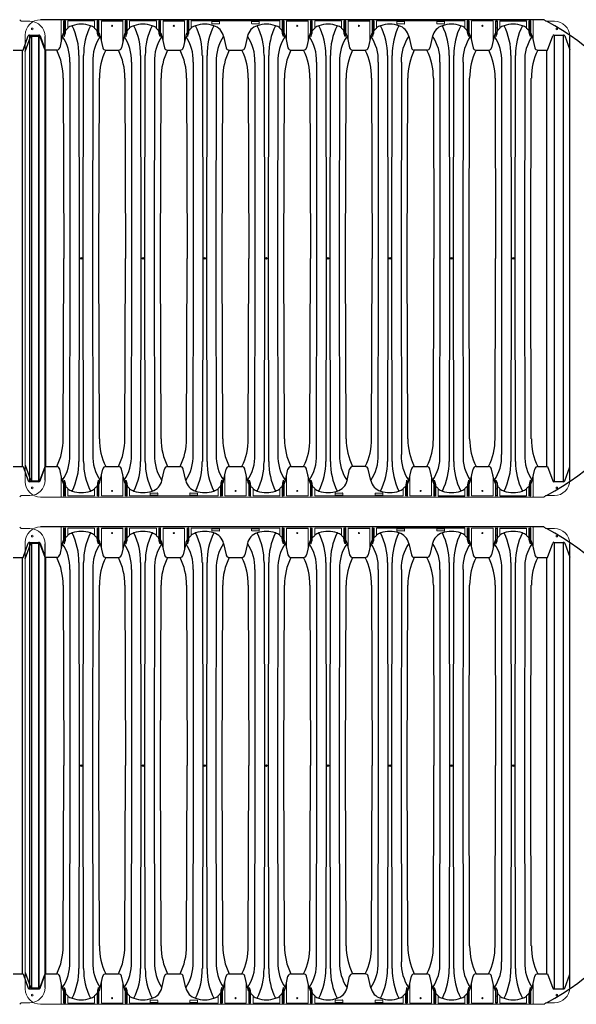
# Model space of a CAD drawing. Units: inches. Extents: x -5972 to 10471, y -3442 to 2819.
# Drawn here: x 160 to 251, y 1674 to 1835 of the extents above; entities that cross this region are included whole.
import ezdxf

# ---------------------------------------------------------------- set-up
doc = ezdxf.new("R2010")
doc.units = ezdxf.units.IN
doc.header["$LTSCALE"] = 35
doc.header["$MEASUREMENT"] = 0
doc.layers.add('45in Chamber', color=7, linetype='Continuous')
doc.layers.add('TEXT', color=7, linetype='Continuous')

# ---------------------------------------------------------------- blocks, each defined once
blk = doc.blocks.new('Chambers')
at = {"layer": '45in Chamber', "linetype": 'Continuous', "lineweight": 15}
for p, q in [((-89.64, 38.84), (-89.47, 38.67)), ((-88, 38.63), (-89.38, 38.63)), ((-82.88, 35.39), (-82.88, 38.88)), ((-82.48, 36.62), (-82.48, 38.62)), ((-82.44, 38.67), (-82.22, 38.67)), ((-82.3, 38.6), (-82.36, 38.6)), ((-82.17, 38.62), (-82.17, 37.22)), ((-81.78, 38.68), (-81.78, 37.46)), ((-77.43, 38.68), (-81.78, 38.68)), ((-77.43, 37.46), (-77.43, 38.68)), ((-77.03, 37.22), (-77.03, 38.62)), ((-76.99, 38.67), (-76.77, 38.67)), ((-76.96, 38.55), (-76.96, 36.61)), ((-76.85, 38.6), (-76.91, 38.6)), ((-76.8, 36.13), (-76.8, 38.55)), ((-76.72, 38.62), (-76.72, 36.62)), ((-76.33, 35.39), (-76.33, 38.68)), ((-72.82, 35.39), (-72.82, 38.68)), ((-72.43, 36.62), (-72.43, 38.62)), ((-72.38, 38.67), (-72.17, 38.67)), ((-72.24, 38.6), (-72.31, 38.6)), ((-72.12, 38.62), (-72.12, 37.22)), ((-71.73, 38.68), (-71.73, 37.46)), ((-67.37, 38.68), (-71.73, 38.68)), ((-67.37, 37.46), (-67.37, 38.68)), ((-66.98, 37.22), (-66.98, 38.62)), ((-66.93, 38.67), (-66.72, 38.67)), ((-66.91, 38.55), (-66.91, 36.61)), ((-66.79, 38.6), (-66.86, 38.6)), ((-66.74, 36.13), (-66.74, 38.55)), ((-66.67, 38.62), (-66.67, 36.62)), ((-66.28, 35.39), (-66.28, 38.68)), ((-62.76, 35.39), (-62.76, 38.68)), ((-62.37, 36.62), (-62.37, 38.62)), ((-62.32, 38.67), (-62.11, 38.67)), ((-62.18, 38.6), (-62.25, 38.6)), ((-62.06, 38.62), (-62.06, 37.22)), ((-61.67, 38.68), (-61.67, 37.46)), ((-47.26, 38.68), (-61.67, 38.68)), ((-58.34, 38.26), (-58.34, 38.56)), ((-58.3, 38.59), (-57.12, 38.59)), ((-57.09, 38.56), (-57.09, 38.26)), ((-51.84, 38.26), (-51.84, 38.56)), ((-51.8, 38.59), (-50.62, 38.59)), ((-50.59, 38.56), (-50.59, 38.26)), ((-47.26, 37.46), (-47.26, 38.68)), ((-46.87, 37.22), (-46.87, 38.62)), ((-46.82, 38.67), (-46.61, 38.67)), ((-46.79, 38.55), (-46.79, 36.61)), ((-46.68, 38.6), (-46.74, 38.6)), ((-46.63, 36.13), (-46.63, 38.55)), ((-46.56, 38.62), (-46.56, 36.62)), ((-46.16, 35.39), (-46.16, 38.68)), ((-42.65, 35.39), (-42.65, 38.68)), ((-42.26, 36.62), (-42.26, 38.62)), ((-42.21, 38.67), (-42, 38.67)), ((-42.07, 38.6), (-42.14, 38.6)), ((-41.95, 38.62), (-41.95, 37.22)), ((-41.56, 38.68), (-41.56, 37.46)), ((-37.2, 38.68), (-41.56, 38.68)), ((-37.2, 37.46), (-37.2, 38.68)), ((-36.81, 37.22), (-36.81, 38.62)), ((-36.76, 38.67), (-36.55, 38.67)), ((-36.74, 38.55), (-36.74, 36.61)), ((-36.62, 38.6), (-36.69, 38.6)), ((-36.57, 36.13), (-36.57, 38.55)), ((-36.5, 38.62), (-36.5, 36.62)), ((-36.11, 35.39), (-36.11, 38.68)), ((-32.6, 35.39), (-32.6, 38.68)), ((-32.2, 36.62), (-32.2, 38.62)), ((-32.15, 38.67), (-31.94, 38.67)), ((-32.02, 38.6), (-32.08, 38.6)), ((-31.89, 38.62), (-31.89, 37.22)), ((-31.5, 38.68), (-31.5, 37.46)), ((-28.17, 38.26), (-28.17, 38.56)), ((-28.14, 38.59), (-26.96, 38.59)), ((-26.92, 38.56), (-26.92, 38.26)), ((-21.67, 38.26), (-21.67, 38.56)), ((-21.64, 38.59), (-20.46, 38.59)), ((-20.42, 38.56), (-20.42, 38.26)), ((-17.09, 37.46), (-17.09, 38.68)), ((-16.7, 37.22), (-16.7, 38.62)), ((-16.65, 38.67), (-16.44, 38.67)), ((-16.63, 38.55), (-16.63, 36.61)), ((-16.51, 38.6), (-16.58, 38.6)), ((-16.46, 36.13), (-16.46, 38.55)), ((-16.39, 38.62), (-16.39, 36.62)), ((-12.48, 38.68), (-16, 38.68)), ((-16, 35.39), (-16, 38.68)), ((-12.48, 38.68), (-12.48, 35.39)), ((-12.09, 38.62), (-12.09, 36.62)), ((-11.83, 38.67), (-12.04, 38.67)), ((-12.02, 36.13), (-12.02, 38.55)), ((-11.97, 38.6), (-11.9, 38.6)), ((-11.85, 38.55), (-11.85, 36.61)), ((-11.78, 38.62), (-11.78, 37.22)), ((-11.39, 37.46), (-11.39, 38.68)), ((-7.03, 37.46), (-7.03, 38.68)), ((-6.64, 37.22), (-6.64, 38.62)), ((-6.59, 38.67), (-6.38, 38.67)), ((-6.57, 38.55), (-6.57, 36.61)), ((-6.45, 38.6), (-6.52, 38.6)), ((-6.4, 36.13), (-6.4, 38.55)), ((-6.33, 38.62), (-6.33, 36.62)), ((-5.94, 35.39), (-5.94, 38.88)), ((-4.15, 38.84), (-3.97, 38.67)), ((-2.5, 38.63), (-3.88, 38.63)), ((-82.36, 37.53), (-82.3, 37.53)), ((-76.91, 37.53), (-76.85, 37.53)), ((-72.31, 37.53), (-72.24, 37.53)), ((-66.86, 37.53), (-66.79, 37.53)), ((-62.25, 37.53), (-62.18, 37.53)), ((-57.12, 38.23), (-58.3, 38.23)), ((-50.62, 38.23), (-51.8, 38.23)), ((-46.74, 37.53), (-46.68, 37.53)), ((-42.14, 37.53), (-42.07, 37.53)), ((-36.69, 37.53), (-36.62, 37.53)), ((-32.08, 37.53), (-32.02, 37.53)), ((-26.96, 38.23), (-28.14, 38.23)), ((-20.46, 38.23), (-21.64, 38.23)), ((-16.58, 37.53), (-16.51, 37.53)), ((-11.9, 37.53), (-11.97, 37.53)), ((-6.52, 37.53), (-6.45, 37.53)), ((-88.73, -36.38), (-88.73, 36.38)), ((-82.88, -35.39), (-82.88, -38.88)), ((-82.48, -36.62), (-82.48, -38.62)), ((-76.96, -38.55), (-76.96, -36.61)), ((-76.8, -36.13), (-76.8, -38.55)), ((-76.72, -38.62), (-76.72, -36.62)), ((-76.33, -35.39), (-76.33, -38.68)), ((-72.82, -38.68), (-72.82, -35.39)), ((-72.43, -38.62), (-72.43, -36.62)), ((-72.36, -36.13), (-72.36, -38.55)), ((-72.19, -38.55), (-72.19, -36.61)), ((-56.85, -38.55), (-56.85, -36.61)), ((-56.68, -36.13), (-56.68, -38.55)), ((-56.61, -38.62), (-56.61, -36.62)), ((-56.22, -35.39), (-56.22, -38.68)), ((-52.71, -38.68), (-52.71, -35.39)), ((-52.32, -38.62), (-52.32, -36.62)), ((-52.24, -36.13), (-52.24, -38.55)), ((-52.08, -38.55), (-52.08, -36.61)), ((-46.79, -38.55), (-46.79, -36.61)), ((-46.63, -36.13), (-46.63, -38.55)), ((-46.56, -38.62), (-46.56, -36.62)), ((-46.16, -35.39), (-46.16, -38.68)), ((-42.65, -38.68), (-42.65, -35.39)), ((-42.26, -38.62), (-42.26, -36.62)), ((-42.19, -36.13), (-42.19, -38.55)), ((-42.02, -38.55), (-42.02, -36.61)), ((-26.68, -38.55), (-26.68, -36.61)), ((-26.52, -36.13), (-26.52, -38.55)), ((-26.44, -38.62), (-26.44, -36.62)), ((-26.05, -35.39), (-26.05, -38.68)), ((-22.54, -38.68), (-22.54, -35.39)), ((-22.15, -38.62), (-22.15, -36.62)), ((-22.08, -36.13), (-22.08, -38.55)), ((-21.91, -38.55), (-21.91, -36.61)), ((-16.63, -38.55), (-16.63, -36.61)), ((-16.46, -36.13), (-16.46, -38.55)), ((-16.39, -38.62), (-16.39, -36.62)), ((-16, -35.39), (-16, -38.68)), ((-12.48, -38.68), (-12.48, -35.39)), ((-12.09, -38.62), (-12.09, -36.62)), ((-12.02, -36.13), (-12.02, -38.55)), ((-11.85, -38.55), (-11.85, -36.61)), ((-6.57, -38.55), (-6.57, -36.61)), ((-6.4, -36.13), (-6.4, -38.55)), ((-6.33, -38.62), (-6.33, -36.62)), ((-5.94, -35.39), (-5.94, -38.88)), ((-82.36, -37.53), (-82.3, -37.53)), ((-82.17, -38.62), (-82.17, -37.22)), ((-81.78, -38.68), (-81.78, -37.46)), ((-77.43, -37.46), (-77.43, -38.68)), ((-77.03, -37.22), (-77.03, -38.62)), ((-76.91, -37.53), (-76.85, -37.53)), ((-72.24, -37.53), (-72.31, -37.53)), ((-72.12, -38.62), (-72.12, -37.22)), ((-71.73, -37.46), (-71.73, -38.68)), ((-68.39, -38.56), (-68.39, -38.26)), ((-68.36, -38.23), (-67.18, -38.23)), ((-67.15, -38.26), (-67.15, -38.56)), ((-61.89, -38.56), (-61.89, -38.26)), ((-61.86, -38.23), (-60.68, -38.23)), ((-60.65, -38.26), (-60.65, -38.56)), ((-57.31, -37.46), (-57.31, -38.68)), ((-56.92, -37.22), (-56.92, -38.62)), ((-56.8, -37.53), (-56.73, -37.53)), ((-52.13, -37.53), (-52.19, -37.53)), ((-52.01, -38.62), (-52.01, -37.22)), ((-51.61, -37.46), (-51.61, -38.68)), ((-47.26, -37.46), (-47.26, -38.68)), ((-46.87, -37.22), (-46.87, -38.62)), ((-46.74, -37.53), (-46.68, -37.53)), ((-42.07, -37.53), (-42.14, -37.53)), ((-41.95, -38.62), (-41.95, -37.22)), ((-41.56, -37.46), (-41.56, -38.68)), ((-38.22, -38.56), (-38.22, -38.26)), ((-38.19, -38.23), (-37.01, -38.23)), ((-36.98, -38.26), (-36.98, -38.56)), ((-31.72, -38.56), (-31.72, -38.26)), ((-31.69, -38.23), (-30.51, -38.23)), ((-30.48, -38.26), (-30.48, -38.56)), ((-27.15, -37.46), (-27.15, -38.68)), ((-26.75, -37.22), (-26.75, -38.62)), ((-26.63, -37.53), (-26.57, -37.53)), ((-21.96, -37.53), (-22.03, -37.53)), ((-21.84, -38.62), (-21.84, -37.22)), ((-21.45, -37.46), (-21.45, -38.68)), ((-17.09, -37.46), (-17.09, -38.68)), ((-16.7, -37.22), (-16.7, -38.62)), ((-16.58, -37.53), (-16.51, -37.53)), ((-11.9, -37.53), (-11.97, -37.53)), ((-11.78, -38.62), (-11.78, -37.22)), ((-11.39, -37.46), (-11.39, -38.68)), ((-7.03, -37.46), (-7.03, -38.68)), ((-6.64, -37.22), (-6.64, -38.62)), ((-6.52, -37.53), (-6.45, -37.53)), ((-89.64, -38.84), (-89.47, -38.67)), ((-88, -38.63), (-89.38, -38.63)), ((-86.23, -38.88), (-4.23, -38.88)), ((-82.44, -38.67), (-82.22, -38.67)), ((-82.3, -38.6), (-82.36, -38.6)), ((-77.43, -38.68), (-81.78, -38.68)), ((-76.99, -38.67), (-76.77, -38.67)), ((-76.85, -38.6), (-76.91, -38.6)), ((-72.82, -38.68), (-76.33, -38.68)), ((-72.17, -38.67), (-72.38, -38.67)), ((-72.31, -38.6), (-72.24, -38.6)), ((-57.31, -38.68), (-71.73, -38.68)), ((-67.18, -38.59), (-68.36, -38.59)), ((-60.68, -38.59), (-61.86, -38.59)), ((-56.87, -38.67), (-56.66, -38.67)), ((-56.73, -38.6), (-56.8, -38.6)), ((-52.71, -38.68), (-56.22, -38.68)), ((-52.06, -38.67), (-52.27, -38.67)), ((-52.19, -38.6), (-52.13, -38.6)), ((-47.26, -38.68), (-51.61, -38.68)), ((-46.82, -38.67), (-46.61, -38.67)), ((-46.68, -38.6), (-46.74, -38.6)), ((-42.65, -38.68), (-46.16, -38.68)), ((-42, -38.67), (-42.21, -38.67)), ((-42.14, -38.6), (-42.07, -38.6)), ((-27.15, -38.68), (-41.56, -38.68)), ((-37.01, -38.59), (-38.19, -38.59)), ((-30.51, -38.59), (-31.69, -38.59)), ((-26.7, -38.67), (-26.49, -38.67)), ((-26.57, -38.6), (-26.63, -38.6)), ((-22.54, -38.68), (-26.05, -38.68)), ((-21.89, -38.67), (-22.1, -38.67)), ((-22.03, -38.6), (-21.96, -38.6)), ((-16.65, -38.67), (-16.44, -38.67)), ((-16.51, -38.6), (-16.58, -38.6)), ((-12.48, -38.68), (-16, -38.68)), ((-11.83, -38.67), (-12.04, -38.67)), ((-11.97, -38.6), (-11.9, -38.6)), ((-6.59, -38.67), (-6.38, -38.67)), ((-6.45, -38.6), (-6.52, -38.6)), ((-4.15, -38.84), (-3.97, -38.67)), ((-2.5, -38.63), (-3.88, -38.63))]:
    blk.add_line(p, q, dxfattribs=at)
at = {"layer": '45in Chamber'}
for p, q in [((-4.23, 38.88), (-86.23, 38.88)), ((-82.41, 38.55), (-82.41, 36.13)), ((-82.25, 38.55), (-82.25, 36.61)), ((-76.33, 38.68), (-72.82, 38.68)), ((-72.36, 38.55), (-72.36, 36.13)), ((-72.19, 38.55), (-72.19, 36.61)), ((-66.28, 38.68), (-62.76, 38.68)), ((-62.3, 38.55), (-62.3, 36.13)), ((-62.13, 38.55), (-62.13, 36.61)), ((-46.16, 38.68), (-42.65, 38.68)), ((-42.19, 38.55), (-42.19, 36.13)), ((-42.02, 38.55), (-42.02, 36.61)), ((-36.11, 38.68), (-32.6, 38.68)), ((-32.13, 38.55), (-32.13, 36.13)), ((-31.97, 38.55), (-31.97, 36.61)), ((-17.09, 38.68), (-31.5, 38.68)), ((-11.39, 38.68), (-7.03, 38.68)), ((-82.25, 36.61), (-82.17, 37.22)), ((-76.96, 36.61), (-77.03, 37.22)), ((-72.19, 36.61), (-72.12, 37.22)), ((-66.91, 36.61), (-66.98, 37.22)), ((-62.13, 36.61), (-62.06, 37.22)), ((-46.79, 36.61), (-46.87, 37.22)), ((-42.02, 36.61), (-41.95, 37.22)), ((-36.74, 36.61), (-36.81, 37.22)), ((-31.97, 36.61), (-31.89, 37.22)), ((-16.63, 36.61), (-16.7, 37.22)), ((-11.85, 36.61), (-11.78, 37.22)), ((-6.57, 36.61), (-6.64, 37.22)), ((-89.09, 33.91), (-88.25, 36.24)), ((-88.73, 33.7), (-87.86, 36.08)), ((-88.06, 36.37), (-86.51, 36.37)), ((-88.06, 36.37), (-88.06, -36.37)), ((-87.67, 36.22), (-86.51, 36.22)), ((-87.67, -36.22), (-87.67, 36.22)), ((-86.51, -36.37), (-86.51, 36.37)), ((-86.51, 36.22), (-86.51, -36.22)), ((-86.32, 36.24), (-85.5, 33.98)), ((-85.57, 34.04), (-86.32, 36.08)), ((-85.5, -36.13), (-85.5, 36.13)), ((-82.7, 36.19), (-83.12, 34.31)), ((-82.48, 36.62), (-82.41, 36.13)), ((-82.41, 36.13), (-82.25, 36.61)), ((-76.8, 36.13), (-76.96, 36.61)), ((-76.72, 36.62), (-76.8, 36.13)), ((-76.51, 36.19), (-76.09, 34.31)), ((-72.64, 36.19), (-73.06, 34.31)), ((-72.43, 36.62), (-72.36, 36.13)), ((-72.36, 36.13), (-72.19, 36.61)), ((-66.74, 36.13), (-66.91, 36.61)), ((-66.67, 36.62), (-66.74, 36.13)), ((-66.46, 36.19), (-66.03, 34.31)), ((-62.58, 36.19), (-63.01, 34.31)), ((-62.37, 36.62), (-62.3, 36.13)), ((-62.3, 36.13), (-62.13, 36.61)), ((-56.4, 36.19), (-55.98, 34.31)), ((-52.53, 36.19), (-52.95, 34.31)), ((-46.63, 36.13), (-46.79, 36.61)), ((-46.56, 36.62), (-46.63, 36.13)), ((-46.34, 36.19), (-45.92, 34.31)), ((-42.47, 36.19), (-42.89, 34.31)), ((-42.26, 36.62), (-42.19, 36.13)), ((-42.19, 36.13), (-42.02, 36.61)), ((-36.57, 36.13), (-36.74, 36.61)), ((-36.5, 36.62), (-36.57, 36.13)), ((-36.29, 36.19), (-35.87, 34.31)), ((-32.42, 36.19), (-32.84, 34.31)), ((-32.2, 36.62), (-32.13, 36.13)), ((-32.13, 36.13), (-31.97, 36.61)), ((-26.23, 36.19), (-25.81, 34.31)), ((-22.36, 36.19), (-22.78, 34.31)), ((-16.46, 36.13), (-16.63, 36.61)), ((-16.39, 36.62), (-16.46, 36.13)), ((-16.18, 36.19), (-15.75, 34.31)), ((-12.3, 36.19), (-12.73, 34.31)), ((-12.09, 36.62), (-12.02, 36.13)), ((-12.02, 36.13), (-11.85, 36.61)), ((-6.4, 36.13), (-6.57, 36.61)), ((-6.33, 36.62), (-6.4, 36.13)), ((-6.12, 36.19), (-5.7, 34.31)), ((-3.6, 33.91), (-2.75, 36.24)), ((-2.56, 36.37), (-1.01, 36.37)), ((-2.56, 36.37), (-2.56, -36.37)), ((-1.01, -36.37), (-1.01, 36.37)), ((-0.82, 36.24), (0, 33.98)), ((0, -36.13), (0, 36.13)), ((-90.71, 33.91), (-89.09, 33.91)), ((-89.25, 33.91), (-89.25, -33.91)), ((-83.6, 33.91), (-85.39, 33.91)), ((-85.39, -33.91), (-85.39, 33.91)), ((-75.61, 33.91), (-73.54, 33.91)), ((-65.55, 33.91), (-63.49, 33.91)), ((-55.49, 33.91), (-53.43, 33.91)), ((-45.44, 33.91), (-43.38, 33.91)), ((-35.38, 33.91), (-33.32, 33.91)), ((-23.27, 33.91), (-25.33, 33.91)), ((-15.27, 33.91), (-13.21, 33.91)), ((-5.21, 33.91), (-3.6, 33.91)), ((-3.76, 33.91), (-3.76, -33.91)), ((-79.99, 33.07), (-79.94, 0)), ((-79.27, 0), (-79.22, 33.07)), ((-69.93, 33.07), (-69.88, 0)), ((-69.22, 0), (-69.17, 33.07)), ((-59.87, 33.07), (-59.82, 0)), ((-59.16, 0), (-59.11, 33.07)), ((-49.82, 33.07), (-49.77, 0)), ((-49.1, 0), (-49.05, 33.07)), ((-39.76, 33.07), (-39.71, 0)), ((-39.05, 0), (-39, 33.07)), ((-29.71, 33.07), (-29.66, 0)), ((-28.99, 0), (-28.94, 33.07)), ((-19.65, 33.07), (-19.6, 0)), ((-18.94, 0), (-18.89, 33.07)), ((-9.59, 33.07), (-9.54, 0)), ((-8.88, 0), (-8.83, 33.07)), ((-81.44, 0), (-81.44, 31.97)), ((-77.72, 31.97), (-77.77, 0)), ((-71.38, 0), (-71.38, 31.97)), ((-67.67, 31.97), (-67.72, 0)), ((-61.32, 0), (-61.32, 31.97)), ((-57.61, 31.97), (-57.66, 0)), ((-51.27, 0), (-51.27, 31.97)), ((-47.56, 31.97), (-47.6, 0)), ((-41.21, 0), (-41.21, 31.97)), ((-37.5, 31.97), (-37.55, 0)), ((-31.16, 0), (-31.16, 31.97)), ((-27.44, 31.97), (-27.49, 0)), ((-21.1, 0), (-21.1, 31.97)), ((-17.39, 31.97), (-17.44, 0)), ((-11.04, 0), (-11.04, 31.97)), ((-7.33, 31.97), (-7.38, 0)), ((-82.56, 29.37), (-82.46, 0)), ((-76.75, 0), (-76.65, 29.37)), ((-72.5, 29.37), (-72.4, 0)), ((-66.69, 0), (-66.59, 29.37)), ((-62.45, 29.37), (-62.35, 0)), ((-56.64, 0), (-56.54, 29.37)), ((-52.39, 29.37), (-52.29, 0)), ((-46.58, 0), (-46.48, 29.37)), ((-42.33, 29.37), (-42.24, 0)), ((-36.52, 0), (-36.43, 29.37)), ((-32.28, 29.37), (-32.18, 0)), ((-26.47, 0), (-26.37, 29.37)), ((-22.22, 29.37), (-22.12, 0)), ((-16.41, 0), (-16.31, 29.37)), ((-12.17, 29.37), (-12.07, 0)), ((-6.36, 0), (-6.26, 29.37)), ((-82.56, -29.37), (-82.46, 0)), ((-81.49, -31.97), (-81.44, 0)), ((-79.94, 0), (-79.99, -33.07)), ((-79.22, -33.07), (-79.27, 0)), ((-77.77, 0), (-77.72, -31.97)), ((-76.65, -29.37), (-76.75, 0)), ((-72.5, -29.37), (-72.4, 0)), ((-71.43, -31.97), (-71.38, 0)), ((-69.88, 0), (-69.93, -33.07)), ((-69.17, -33.07), (-69.22, 0)), ((-67.72, 0), (-67.67, -31.97)), ((-66.59, -29.37), (-66.69, 0)), ((-62.45, -29.37), (-62.35, 0)), ((-61.37, -31.97), (-61.32, 0)), ((-59.82, 0), (-59.87, -33.07)), ((-59.11, -33.07), (-59.16, 0)), ((-57.66, 0), (-57.61, -31.97)), ((-56.54, -29.37), (-56.64, 0)), ((-52.39, -29.37), (-52.29, 0)), ((-51.32, -31.97), (-51.27, 0)), ((-49.77, 0), (-49.82, -33.07)), ((-49.05, -33.07), (-49.1, 0)), ((-47.6, 0), (-47.56, -31.97)), ((-46.48, -29.37), (-46.58, 0)), ((-42.33, -29.37), (-42.24, 0)), ((-41.26, -31.97), (-41.21, 0)), ((-39.71, 0), (-39.76, -33.07)), ((-39, -33.07), (-39.05, 0)), ((-37.55, 0), (-37.5, -31.97)), ((-36.43, -29.37), (-36.52, 0)), ((-32.28, -29.37), (-32.18, 0)), ((-31.2, -31.97), (-31.16, 0)), ((-29.66, 0), (-29.71, -33.07)), ((-28.94, -33.07), (-28.99, 0)), ((-27.49, 0), (-27.44, -31.97)), ((-26.37, -29.37), (-26.47, 0)), ((-22.22, -29.37), (-22.12, 0)), ((-21.15, -31.97), (-21.1, 0)), ((-19.6, 0), (-19.65, -33.07)), ((-18.89, -33.07), (-18.94, 0)), ((-17.44, 0), (-17.39, -31.97)), ((-16.31, -29.37), (-16.41, 0)), ((-12.17, -29.37), (-12.07, 0)), ((-11.09, -31.97), (-11.04, 0)), ((-9.54, 0), (-9.59, -33.07)), ((-8.83, -33.07), (-8.88, 0)), ((-7.38, 0), (-7.33, -31.97)), ((-6.26, -29.37), (-6.36, 0)), ((-90.71, -33.91), (-89.09, -33.91)), ((-89.09, -33.91), (-88.25, -36.24)), ((-88.73, -33.7), (-87.86, -36.08)), ((-86.32, -36.24), (-85.5, -33.98)), ((-86.32, -36.08), (-85.57, -34.04)), ((-85.39, -33.91), (-83.6, -33.91)), ((-82.7, -36.19), (-83.12, -34.31)), ((-76.51, -36.19), (-76.09, -34.31)), ((-75.61, -33.91), (-73.55, -33.91)), ((-72.64, -36.19), (-73.06, -34.31)), ((-66.46, -36.19), (-66.03, -34.31)), ((-65.55, -33.91), (-63.49, -33.91)), ((-62.58, -36.19), (-63.01, -34.31)), ((-56.4, -36.19), (-55.98, -34.31)), ((-55.49, -33.91), (-53.43, -33.91)), ((-52.53, -36.19), (-52.95, -34.31)), ((-46.34, -36.19), (-45.92, -34.31)), ((-45.44, -33.91), (-43.38, -33.91)), ((-42.47, -36.19), (-42.89, -34.31)), ((-36.29, -36.19), (-35.87, -34.31)), ((-33.32, -33.91), (-35.38, -33.91)), ((-32.42, -36.19), (-32.84, -34.31)), ((-26.23, -36.19), (-25.81, -34.31)), ((-25.33, -33.91), (-23.27, -33.91)), ((-22.36, -36.19), (-22.78, -34.31)), ((-16.18, -36.19), (-15.75, -34.31)), ((-15.27, -33.91), (-13.21, -33.91)), ((-12.3, -36.19), (-12.73, -34.31)), ((-6.12, -36.19), (-5.7, -34.31)), ((-5.21, -33.91), (-3.6, -33.91)), ((-3.6, -33.91), (-2.75, -36.24)), ((-0.82, -36.24), (0, -33.98)), ((-88.06, -36.37), (-86.51, -36.37)), ((-87.67, -36.22), (-86.51, -36.22)), ((-82.48, -36.62), (-82.41, -36.13)), ((-82.41, -36.13), (-82.25, -36.61)), ((-82.41, -38.55), (-82.41, -36.13)), ((-82.25, -36.61), (-82.17, -37.22)), ((-82.25, -38.55), (-82.25, -36.61)), ((-76.96, -36.61), (-77.03, -37.22)), ((-76.8, -36.13), (-76.96, -36.61)), ((-76.72, -36.62), (-76.8, -36.13)), ((-72.43, -36.62), (-72.36, -36.13)), ((-72.36, -36.13), (-72.19, -36.61)), ((-72.19, -36.61), (-72.12, -37.22)), ((-56.85, -36.61), (-56.92, -37.22)), ((-56.68, -36.13), (-56.85, -36.61)), ((-56.61, -36.62), (-56.68, -36.13)), ((-52.32, -36.62), (-52.24, -36.13)), ((-52.24, -36.13), (-52.08, -36.61)), ((-52.08, -36.61), (-52.01, -37.22)), ((-46.79, -36.61), (-46.87, -37.22)), ((-46.63, -36.13), (-46.79, -36.61)), ((-46.56, -36.62), (-46.63, -36.13)), ((-42.26, -36.62), (-42.19, -36.13)), ((-42.19, -36.13), (-42.02, -36.61)), ((-42.02, -36.61), (-41.95, -37.22)), ((-26.68, -36.61), (-26.75, -37.22)), ((-26.52, -36.13), (-26.68, -36.61)), ((-26.44, -36.62), (-26.52, -36.13)), ((-22.15, -36.62), (-22.08, -36.13)), ((-22.08, -36.13), (-21.91, -36.61)), ((-21.91, -36.61), (-21.84, -37.22)), ((-16.63, -36.61), (-16.7, -37.22)), ((-16.46, -36.13), (-16.63, -36.61)), ((-16.39, -36.62), (-16.46, -36.13)), ((-12.09, -36.62), (-12.02, -36.13)), ((-12.02, -36.13), (-11.85, -36.61)), ((-11.85, -36.61), (-11.78, -37.22)), ((-6.57, -36.61), (-6.64, -37.22)), ((-6.4, -36.13), (-6.57, -36.61)), ((-6.33, -36.62), (-6.4, -36.13)), ((-2.56, -36.37), (-1.01, -36.37)), ((-21.45, -38.68), (-17.09, -38.68)), ((-11.39, -38.68), (-7.03, -38.68))]:
    blk.add_line(p, q, dxfattribs=at)
at = {"layer": '45in Chamber', "linetype": 'Continuous', "lineweight": 15}
for centre, radius in [((-87.6, 37.38), 0.133), ((-74.58, 37.88), 0.0899), ((-64.52, 37.88), 0.0899), ((-44.41, 37.88), 0.0899), ((-34.35, 37.88), 0.0899), ((-14.24, 37.88), 0.0899), ((-2.1, 37.38), 0.133), ((-87.6, -37.38), 0.133), ((-74.58, -37.88), 0.0899), ((-54.46, -37.88), 0.0899), ((-44.41, -37.88), 0.0899), ((-24.3, -37.88), 0.0899), ((-14.24, -37.88), 0.0899), ((-2.1, -37.38), 0.133)]:
    blk.add_circle(centre, radius, dxfattribs=at)
at = {"layer": '45in Chamber'}
for centre in [(-79.6, 0), (-69.55, 0), (-59.49, 0), (-49.44, 0), (-39.38, 0), (-29.32, 0), (-19.27, 0), (-9.21, 0)]:
    blk.add_circle(centre, 0.121, dxfattribs=at)
at = {"layer": '45in Chamber', "linetype": 'Continuous', "lineweight": 15}
for centre, radius, start, end in [((-89.38, 38.76), 0.125, 225, 270), ((-86.23, 36.38), 2.5, 90, 180), ((-88, 36.13), 2.5, 0.0002, 89.9999), ((-82.36, 38.55), 0.05, 90.0803, 179.9197), ((-82.3, 38.55), 0.05, 0.0806, 89.9194), ((-76.91, 38.55), 0.05, 90.0806, 179.9194), ((-76.85, 38.55), 0.05, 0.0803, 89.9197), ((-72.31, 38.55), 0.05, 90.0803, 179.9197), ((-72.24, 38.55), 0.05, 0.0806, 89.9194), ((-66.86, 38.55), 0.05, 90.0806, 179.9194), ((-66.79, 38.55), 0.05, 0.0803, 89.9197), ((-62.25, 38.55), 0.05, 90.0803, 179.9197), ((-62.18, 38.55), 0.05, 0.0806, 89.9194), ((-46.74, 38.55), 0.05, 90.0806, 179.9194), ((-46.68, 38.55), 0.05, 0.0803, 89.9197), ((-42.14, 38.55), 0.05, 90.0803, 179.9197), ((-42.07, 38.55), 0.05, 0.0806, 89.9194), ((-36.69, 38.55), 0.05, 90.0806, 179.9194), ((-36.62, 38.55), 0.05, 0.0803, 89.9197), ((-32.08, 38.55), 0.05, 90.0803, 179.9197), ((-32.02, 38.55), 0.05, 0.0806, 89.9194), ((-16.58, 38.55), 0.05, 90.0806, 179.9194), ((-16.51, 38.55), 0.05, 0.0803, 89.9197), ((-11.97, 38.55), 0.05, 90.0803, 179.9197), ((-11.9, 38.55), 0.05, 0.0806, 89.9194), ((-6.52, 38.55), 0.05, 90.0806, 179.9194), ((-6.45, 38.55), 0.05, 0.0803, 89.9197), ((-4.23, 38.76), 0.125, 45, 90), ((-3.88, 38.76), 0.125, 225, 270), ((-2.5, 36.13), 2.5, 0.0002, 89.9999), ((-82.36, 37.58), 0.05, 180.0803, 269.9197), ((-82.3, 37.58), 0.05, 270.0806, 359.9194), ((-76.91, 37.58), 0.05, 180.0806, 269.9194), ((-76.85, 37.58), 0.05, 270.0803, 359.9197), ((-72.31, 37.58), 0.05, 180.0803, 269.9197), ((-72.24, 37.58), 0.05, 270.0806, 359.9194), ((-66.86, 37.58), 0.05, 180.0806, 269.9194), ((-66.79, 37.58), 0.05, 270.0803, 359.9197), ((-62.25, 37.58), 0.05, 180.0803, 269.9197), ((-62.18, 37.58), 0.05, 270.0806, 359.9194), ((-46.74, 37.58), 0.05, 180.0806, 269.9194), ((-46.68, 37.58), 0.05, 270.0803, 359.9197), ((-42.14, 37.58), 0.05, 180.0803, 269.9197), ((-42.07, 37.58), 0.05, 270.0806, 359.9194), ((-36.69, 37.58), 0.05, 180.0806, 269.9194), ((-36.62, 37.58), 0.05, 270.0803, 359.9197), ((-32.08, 37.58), 0.05, 180.0803, 269.9197), ((-32.02, 37.58), 0.05, 270.0806, 359.9194), ((-16.58, 37.58), 0.05, 180.0806, 269.9194), ((-16.51, 37.58), 0.05, 270.0803, 359.9197), ((-11.97, 37.58), 0.05, 180.0803, 269.9197), ((-11.9, 37.58), 0.05, 270.0806, 359.9194), ((-6.52, 37.58), 0.05, 180.0806, 269.9194), ((-6.45, 37.58), 0.05, 270.0803, 359.9197), ((-86.23, -36.38), 2.5, 180, 270), ((-88, -36.13), 2.5, 270.0001, 360), ((-2.5, -36.13), 2.5, 270.0001, 360), ((-82.36, -37.58), 0.05, 90.0803, 179.9197), ((-82.3, -37.58), 0.05, 0.0806, 89.9194), ((-76.91, -37.58), 0.05, 90.0806, 179.9194), ((-76.85, -37.58), 0.05, 0.0803, 89.9197), ((-72.31, -37.58), 0.05, 90.0803, 179.9197), ((-72.24, -37.58), 0.05, 0.0806, 89.9194), ((-56.8, -37.58), 0.05, 90.0806, 179.9194), ((-56.73, -37.58), 0.05, 0.0803, 89.9197), ((-52.19, -37.58), 0.05, 90.0803, 179.9197), ((-52.13, -37.58), 0.05, 0.0806, 89.9194), ((-46.74, -37.58), 0.05, 90.0806, 179.9194), ((-46.68, -37.58), 0.05, 0.0803, 89.9197), ((-42.14, -37.58), 0.05, 90.0803, 179.9197), ((-42.07, -37.58), 0.05, 0.0806, 89.9194), ((-26.63, -37.58), 0.05, 90.0806, 179.9194), ((-26.57, -37.58), 0.05, 0.0803, 89.9197), ((-22.03, -37.58), 0.05, 90.0803, 179.9197), ((-21.96, -37.58), 0.05, 0.0806, 89.9194), ((-16.58, -37.58), 0.05, 90.0806, 179.9194), ((-16.51, -37.58), 0.05, 0.0803, 89.9197), ((-11.97, -37.58), 0.05, 90.0803, 179.9197), ((-11.9, -37.58), 0.05, 0.0806, 89.9194), ((-6.52, -37.58), 0.05, 90.0806, 179.9194), ((-6.45, -37.58), 0.05, 0.0803, 89.9197), ((-89.38, -38.76), 0.125, 90, 135), ((-82.36, -38.55), 0.05, 180.0803, 269.9197), ((-82.3, -38.55), 0.05, 270.0806, 359.9194), ((-76.91, -38.55), 0.05, 180.0806, 269.9194), ((-76.85, -38.55), 0.05, 270.0803, 359.9197), ((-72.31, -38.55), 0.05, 180.0803, 269.9197), ((-72.24, -38.55), 0.05, 270.0806, 359.9194), ((-56.8, -38.55), 0.05, 180.0806, 269.9194), ((-56.73, -38.55), 0.05, 270.0803, 359.9197), ((-52.19, -38.55), 0.05, 180.0803, 269.9197), ((-52.13, -38.55), 0.05, 270.0806, 359.9194), ((-46.74, -38.55), 0.05, 180.0806, 269.9194), ((-46.68, -38.55), 0.05, 270.0803, 359.9197), ((-42.14, -38.55), 0.05, 180.0803, 269.9197), ((-42.07, -38.55), 0.05, 270.0806, 359.9194), ((-26.63, -38.55), 0.05, 180.0806, 269.9194), ((-26.57, -38.55), 0.05, 270.0803, 359.9197), ((-22.03, -38.55), 0.05, 180.0803, 269.9197), ((-21.96, -38.55), 0.05, 270.0806, 359.9194), ((-16.58, -38.55), 0.05, 180.0806, 269.9194), ((-16.51, -38.55), 0.05, 270.0803, 359.9197), ((-11.97, -38.55), 0.05, 180.0803, 269.9197), ((-11.9, -38.55), 0.05, 270.0806, 359.9194), ((-6.52, -38.55), 0.05, 180.0806, 269.9194), ((-6.45, -38.55), 0.05, 270.0803, 359.9197), ((-4.23, -38.76), 0.125, 270, 315), ((-3.88, -38.76), 0.125, 90, 135)]:
    blk.add_arc(centre, radius, start, end, dxfattribs=at)
at = {"layer": '45in Chamber'}
for centre, radius, start, end in [((-82.44, 38.62), 0.0499, 89.887, 180.113), ((-82.22, 38.62), 0.0499, 359.887, 90.113), ((-76.99, 38.62), 0.0499, 89.887, 180.1138), ((-76.77, 38.62), 0.0499, 359.8862, 90.113), ((-72.38, 38.62), 0.0499, 89.887, 180.113), ((-72.17, 38.62), 0.0499, 359.887, 90.113), ((-66.93, 38.62), 0.0499, 89.887, 180.1138), ((-66.72, 38.62), 0.0499, 359.8862, 90.113), ((-62.32, 38.62), 0.0499, 89.887, 180.113), ((-62.11, 38.62), 0.0499, 359.887, 90.113), ((-58.3, 38.56), 0.0312, 89.9937, 180.0044), ((-57.12, 38.56), 0.0312, 359.9956, 90.0063), ((-51.8, 38.56), 0.0312, 89.9937, 180.0044), ((-50.62, 38.56), 0.0312, 359.9956, 90.0063), ((-46.82, 38.62), 0.0499, 89.887, 180.1138), ((-46.61, 38.62), 0.0499, 359.8862, 90.113), ((-42.21, 38.62), 0.0499, 89.887, 180.113), ((-42, 38.62), 0.0499, 359.887, 90.113), ((-36.76, 38.62), 0.0499, 89.887, 180.1138), ((-36.55, 38.62), 0.0499, 359.8862, 90.113), ((-32.15, 38.62), 0.0499, 89.887, 180.113), ((-31.94, 38.62), 0.0499, 359.887, 90.113), ((-28.14, 38.56), 0.0312, 89.9937, 180.0044), ((-26.96, 38.56), 0.0312, 359.9956, 90.0063), ((-21.64, 38.56), 0.0312, 89.9937, 180.0044), ((-20.46, 38.56), 0.0312, 359.9956, 90.0063), ((-16.65, 38.62), 0.0499, 89.887, 180.1138), ((-16.44, 38.62), 0.0499, 359.8862, 90.113), ((-12.04, 38.62), 0.0499, 89.887, 180.1138), ((-11.83, 38.62), 0.0499, 359.8862, 90.113), ((-6.59, 38.62), 0.0499, 89.887, 180.1138), ((-6.38, 38.62), 0.0499, 359.8862, 90.113), ((-80.2, 35.35), 2.64, 126.8121, 138.8874), ((-80.44, 35.68), 2.31, 106.4165, 125.488), ((-79.6, 33.44), 4.7, 71.5423, 108.4577), ((-90.35, 33.23), 10.36, 359.1067, 26.7425), ((-68.86, 33.23), 10.36, 153.2574, 180.8934), ((-78.77, 35.68), 2.31, 54.512, 73.5835), ((-79.08, 35.27), 2.75, 41.3694, 52.9737), ((-70.14, 35.35), 2.64, 126.8121, 138.8874), ((-70.38, 35.68), 2.31, 106.4165, 125.488), ((-69.55, 33.44), 4.7, 71.5423, 108.4577), ((-80.29, 33.23), 10.36, 359.1067, 26.7425), ((-58.81, 33.23), 10.36, 153.2574, 180.8934), ((-68.71, 35.68), 2.31, 54.512, 73.5835), ((-69.03, 35.27), 2.75, 41.3694, 52.9737), ((-60.09, 35.35), 2.64, 126.8121, 138.8874), ((-60.33, 35.68), 2.31, 106.4165, 125.488), ((-59.49, 33.44), 4.7, 71.5423, 108.4577), ((-70.24, 33.23), 10.36, 359.1067, 26.7425), ((-48.75, 33.23), 10.36, 153.2574, 180.8934), ((-58.3, 38.26), 0.0312, 179.9956, 270.0063), ((-58.66, 35.68), 2.31, 12.696, 73.5835), ((-57.12, 38.26), 0.0312, 269.9937, 0.0044), ((-50.27, 35.68), 2.31, 106.4165, 167.304), ((-51.8, 38.26), 0.0312, 179.9956, 270.0063), ((-49.44, 33.44), 4.7, 71.5423, 108.4577), ((-60.18, 33.23), 10.36, 359.1067, 26.7425), ((-50.62, 38.26), 0.0312, 269.9937, 0.0044), ((-38.69, 33.23), 10.36, 153.2574, 180.8934), ((-48.6, 35.68), 2.31, 54.512, 73.5835), ((-48.91, 35.27), 2.75, 41.3694, 52.9737), ((-39.97, 35.35), 2.64, 126.8121, 138.8874), ((-40.21, 35.68), 2.31, 106.4165, 125.488), ((-39.38, 33.44), 4.7, 71.5423, 108.4577), ((-50.12, 33.23), 10.36, 359.1067, 26.7425), ((-28.64, 33.23), 10.36, 153.2574, 180.8934), ((-38.55, 35.68), 2.31, 54.512, 73.5835), ((-38.86, 35.27), 2.75, 41.3694, 52.9737), ((-29.92, 35.35), 2.64, 126.8121, 138.8874), ((-30.16, 35.68), 2.31, 106.4165, 125.488), ((-29.32, 33.44), 4.7, 71.5419, 108.4588), ((-40.07, 33.23), 10.36, 359.1067, 26.7425), ((-18.58, 33.23), 10.36, 153.2574, 180.8934), ((-28.14, 38.26), 0.0312, 179.9956, 270.0063), ((-28.49, 35.68), 2.31, 12.696, 73.5835), ((-26.96, 38.26), 0.0312, 269.9937, 0.0044), ((-20.1, 35.68), 2.31, 106.4165, 167.304), ((-21.64, 38.26), 0.0312, 179.9956, 270.0063), ((-19.27, 33.44), 4.7, 71.5414, 108.4586), ((-30.01, 33.23), 10.36, 359.1067, 26.7425), ((-20.46, 38.26), 0.0312, 269.9937, 0.0044), ((-8.52, 33.23), 10.36, 153.2574, 180.8934), ((-18.43, 35.68), 2.31, 54.512, 73.5836), ((-18.75, 35.27), 2.75, 41.3694, 52.9737), ((-9.73, 35.27), 2.75, 127.0263, 138.6306), ((-10.05, 35.68), 2.31, 106.4165, 125.488), ((-9.21, 33.44), 4.7, 71.5414, 108.4586), ((-19.95, 33.23), 10.36, 359.1067, 26.7425), ((1.53, 33.23), 10.36, 153.2574, 180.8934), ((-8.38, 35.68), 2.31, 54.512, 73.5836), ((-8.69, 35.27), 2.75, 41.3694, 52.9737), ((-88.06, 36.17), 0.202, 90.9731, 160.6788), ((-87.67, 36.02), 0.2, 90.5801, 161.0655), ((-86.51, 36.17), 0.201, 19.0362, 89.3077), ((-86.51, 36.02), 0.2, 18.938, 89.4135), ((-80.44, 35.68), 2.31, 152.1449, 167.304), ((-88.38, 32.27), 6.9, 357.4517, 34.5664), ((-70.83, 32.27), 6.9, 145.4336, 182.5483), ((-78.77, 35.68), 2.31, 12.696, 27.8551), ((-70.38, 35.68), 2.31, 152.1449, 167.304), ((-78.32, 32.27), 6.9, 357.4517, 34.5664), ((-60.78, 32.27), 6.9, 145.4336, 182.5483), ((-68.71, 35.68), 2.31, 12.696, 27.8551), ((-60.33, 35.68), 2.31, 152.1449, 167.304), ((-68.26, 32.27), 6.9, 357.4517, 34.5664), ((-50.72, 32.27), 6.9, 145.4336, 182.5483), ((-58.21, 32.27), 6.9, 357.4517, 34.5664), ((-40.67, 32.27), 6.9, 145.4336, 182.5483), ((-48.6, 35.68), 2.31, 12.696, 27.8551), ((-40.21, 35.68), 2.31, 152.1449, 167.304), ((-48.15, 32.27), 6.9, 357.4517, 34.5664), ((-30.61, 32.27), 6.9, 145.4336, 182.5483), ((-38.55, 35.68), 2.31, 12.696, 27.8551), ((-30.16, 35.68), 2.31, 152.1449, 167.304), ((-38.09, 32.27), 6.9, 357.4517, 34.5664), ((-20.55, 32.27), 6.9, 145.4336, 182.5483), ((-28.04, 32.27), 6.9, 357.4517, 34.5664), ((-10.5, 32.27), 6.9, 145.4336, 182.5483), ((-18.43, 35.68), 2.31, 12.696, 27.8551), ((-10.05, 35.68), 2.31, 152.1449, 167.304), ((-17.98, 32.27), 6.9, 357.4517, 34.5664), ((-0.44, 32.27), 6.9, 145.4336, 182.5483), ((-8.38, 35.68), 2.31, 12.696, 27.8551), ((-2.56, 36.17), 0.202, 90.9731, 160.6788), ((-1.01, 36.17), 0.201, 19.0362, 89.3077), ((-85.39, 34.11), 0.197, 200.0232, 270.7268), ((-83.61, 34.41), 0.497, 270.6156, 348.6619), ((-92.63, 29.45), 10.07, 359.546, 26.2912), ((-66.61, 29.46), 10.04, 153.6533, 180.4714), ((-75.6, 34.41), 0.496, 191.3368, 269.5711), ((-73.55, 34.41), 0.497, 270.6156, 348.6619), ((-82.57, 29.45), 10.07, 359.546, 26.2912), ((-56.55, 29.46), 10.04, 153.6533, 180.4714), ((-65.55, 34.41), 0.496, 191.3368, 269.5711), ((-63.49, 34.41), 0.497, 270.6156, 348.6619), ((-72.52, 29.45), 10.07, 359.546, 26.2912), ((-46.5, 29.46), 10.04, 153.6533, 180.4714), ((-55.49, 34.41), 0.496, 191.3368, 269.5711), ((-53.44, 34.41), 0.496, 270.4289, 348.6632), ((-62.46, 29.45), 10.07, 359.546, 26.2912), ((-36.44, 29.46), 10.04, 153.6533, 180.4714), ((-45.43, 34.41), 0.496, 191.3368, 269.5711), ((-43.38, 34.41), 0.497, 270.6156, 348.6619), ((-52.4, 29.45), 10.07, 359.546, 26.2912), ((-26.38, 29.46), 10.04, 153.6533, 180.4714), ((-35.38, 34.41), 0.496, 191.3368, 269.5711), ((-33.33, 34.41), 0.497, 270.6156, 348.6619), ((-42.35, 29.45), 10.07, 359.546, 26.2912), ((-16.33, 29.46), 10.04, 153.6533, 180.4714), ((-25.32, 34.41), 0.496, 191.3368, 269.5711), ((-23.27, 34.41), 0.496, 270.4289, 348.6632), ((-32.29, 29.45), 10.07, 359.546, 26.2912), ((-6.27, 29.46), 10.04, 153.6533, 180.4714), ((-15.27, 34.41), 0.496, 191.3365, 269.5714), ((-13.21, 34.41), 0.496, 270.4289, 348.6632), ((-22.23, 29.45), 10.07, 359.546, 26.2912), ((3.79, 29.46), 10.04, 153.6533, 180.4714), ((-5.21, 34.41), 0.496, 191.3368, 269.5711), ((-92.6, -29.46), 10.04, 333.6533, 0.4714), ((-66.61, -29.46), 10.04, 179.5289, 206.3464), ((-82.55, -29.46), 10.04, 333.6533, 0.4714), ((-56.55, -29.46), 10.04, 179.5289, 206.3464), ((-72.49, -29.46), 10.04, 333.6533, 0.4714), ((-46.49, -29.46), 10.04, 179.5289, 206.3464), ((-62.43, -29.46), 10.04, 333.6533, 0.4714), ((-36.44, -29.46), 10.04, 179.5289, 206.3464), ((-52.38, -29.46), 10.04, 333.6533, 0.4714), ((-26.38, -29.46), 10.04, 179.5289, 206.3464), ((-42.32, -29.46), 10.04, 333.6533, 0.4714), ((-16.33, -29.46), 10.04, 179.5289, 206.3464), ((-32.26, -29.46), 10.04, 333.6533, 0.4714), ((-6.27, -29.46), 10.04, 179.5289, 206.3464), ((-22.21, -29.46), 10.04, 333.6533, 0.4714), ((3.79, -29.46), 10.04, 179.5289, 206.3464), ((-88.38, -32.27), 6.9, 325.4517, 2.5302), ((-70.83, -32.27), 6.9, 177.4698, 214.5483), ((-78.33, -32.27), 6.9, 325.4517, 2.5302), ((-60.77, -32.27), 6.9, 177.4698, 214.5483), ((-68.27, -32.27), 6.9, 325.4517, 2.5302), ((-50.71, -32.27), 6.9, 177.4698, 214.5483), ((-58.21, -32.27), 6.9, 325.4517, 2.5302), ((-40.66, -32.27), 6.9, 177.4698, 214.5483), ((-48.16, -32.27), 6.9, 325.4517, 2.5302), ((-30.6, -32.27), 6.9, 177.4698, 214.5483), ((-38.1, -32.27), 6.9, 325.4517, 2.5302), ((-20.55, -32.27), 6.9, 177.4698, 214.5483), ((-28.04, -32.27), 6.9, 325.4517, 2.5302), ((-10.49, -32.27), 6.9, 177.4698, 214.5483), ((-17.99, -32.27), 6.9, 325.4517, 2.5302), ((-0.43, -32.27), 6.9, 177.4698, 214.5483), ((-90.35, -33.23), 10.36, 333.2575, 0.8933), ((-68.86, -33.23), 10.36, 179.1067, 206.7425), ((-80.29, -33.23), 10.36, 333.2575, 0.8933), ((-58.81, -33.23), 10.36, 179.1067, 206.7425), ((-70.24, -33.23), 10.36, 333.2575, 0.8933), ((-48.75, -33.23), 10.36, 179.1067, 206.7425), ((-60.18, -33.23), 10.36, 333.2575, 0.8933), ((-38.69, -33.23), 10.36, 179.1067, 206.7425), ((-50.12, -33.23), 10.36, 333.2575, 0.8933), ((-28.64, -33.23), 10.36, 179.1067, 206.7425), ((-40.07, -33.23), 10.36, 333.2575, 0.8933), ((-18.58, -33.23), 10.36, 179.1067, 206.7425), ((-30.01, -33.23), 10.36, 333.2575, 0.8933), ((-8.52, -33.23), 10.36, 179.1067, 206.7425), ((-19.95, -33.23), 10.36, 333.2575, 0.8933), ((1.53, -33.23), 10.36, 179.1067, 206.7425), ((-85.39, -34.11), 0.201, 90.1843, 159.6321), ((-83.61, -34.41), 0.496, 11.3368, 89.5711), ((-75.6, -34.41), 0.496, 90.4289, 168.6632), ((-73.55, -34.41), 0.496, 11.3368, 89.5711), ((-65.55, -34.41), 0.496, 90.4289, 168.6632), ((-63.49, -34.41), 0.496, 11.3368, 89.5711), ((-55.49, -34.41), 0.496, 90.4289, 168.6632), ((-53.44, -34.41), 0.496, 11.3368, 89.5711), ((-45.43, -34.41), 0.496, 90.4289, 168.6632), ((-43.38, -34.41), 0.496, 11.3368, 89.5711), ((-35.38, -34.41), 0.496, 90.4289, 168.6632), ((-33.33, -34.41), 0.496, 11.3368, 89.5711), ((-25.32, -34.41), 0.496, 90.4286, 168.6635), ((-23.27, -34.41), 0.496, 11.3368, 89.5711), ((-15.27, -34.41), 0.496, 90.4286, 168.6635), ((-13.21, -34.41), 0.496, 11.3368, 89.5711), ((-5.21, -34.41), 0.496, 90.4289, 168.6632), ((-88.06, -36.17), 0.202, 199.3212, 269.0269), ((-87.67, -36.02), 0.201, 199.0841, 269.2703), ((-86.51, -36.02), 0.2, 270.5865, 341.062), ((-86.51, -36.17), 0.201, 270.6923, 340.9638), ((-80.44, -35.68), 2.31, 192.696, 207.8551), ((-78.77, -35.68), 2.31, 332.1449, 347.304), ((-70.38, -35.68), 2.31, 192.696, 207.8551), ((-68.71, -35.68), 2.31, 286.4165, 347.304), ((-60.33, -35.68), 2.31, 192.696, 253.5835), ((-58.66, -35.68), 2.31, 332.1449, 347.304), ((-50.27, -35.68), 2.31, 192.696, 207.8551), ((-50.27, -35.68), 2.31, 192.696, 207.8551), ((-48.6, -35.68), 2.31, 332.1449, 347.304), ((-40.21, -35.68), 2.31, 192.696, 207.8551), ((-38.55, -35.68), 2.31, 286.4165, 347.304), ((-30.16, -35.68), 2.31, 192.696, 253.5835), ((-28.49, -35.68), 2.31, 332.1449, 347.304), ((-20.1, -35.68), 2.31, 192.696, 207.8551), ((-18.43, -35.68), 2.31, 332.1449, 347.304), ((-10.05, -35.68), 2.31, 192.696, 207.8551), ((-8.38, -35.68), 2.31, 332.1449, 347.304), ((-2.56, -36.17), 0.202, 199.3212, 269.0269), ((-1.01, -36.17), 0.201, 270.6923, 340.9638), ((-80.2, -35.35), 2.64, 221.1126, 233.1879), ((-80.44, -35.68), 2.31, 234.512, 253.5835), ((-79.6, -33.44), 4.7, 251.5423, 288.4577), ((-78.77, -35.68), 2.31, 286.4165, 305.488), ((-79.08, -35.27), 2.75, 307.0263, 318.6306), ((-70.07, -35.27), 2.75, 221.3694, 232.9737), ((-70.38, -35.68), 2.31, 234.512, 253.5835), ((-69.55, -33.44), 4.7, 251.5423, 288.4577), ((-68.36, -38.26), 0.0312, 89.9937, 180.0044), ((-67.18, -38.26), 0.0312, 359.9956, 90.0063), ((-61.86, -38.26), 0.0312, 89.9937, 180.0044), ((-59.49, -33.44), 4.7, 251.5423, 288.4577), ((-60.68, -38.26), 0.0312, 359.9956, 90.0063), ((-58.66, -35.68), 2.31, 286.4165, 305.488), ((-58.97, -35.27), 2.75, 307.0263, 318.6306), ((-49.96, -35.27), 2.75, 221.3694, 232.9737), ((-50.27, -35.68), 2.31, 234.512, 253.5835), ((-49.44, -33.44), 4.7, 251.5414, 288.4586), ((-48.6, -35.68), 2.31, 286.4165, 305.488), ((-48.91, -35.27), 2.75, 307.0263, 318.6306), ((-39.9, -35.27), 2.75, 221.3694, 232.9737), ((-40.21, -35.68), 2.31, 234.512, 253.5835), ((-39.38, -33.44), 4.7, 251.5414, 288.4586), ((-38.19, -38.26), 0.0312, 89.9937, 180.0044), ((-37.01, -38.26), 0.0312, 359.9956, 90.0063), ((-31.69, -38.26), 0.0312, 89.9937, 180.0044), ((-29.32, -33.44), 4.7, 251.5414, 288.4586), ((-30.51, -38.26), 0.0312, 359.9956, 90.0063), ((-28.49, -35.68), 2.31, 286.4164, 305.488), ((-28.8, -35.27), 2.75, 307.0263, 318.6306), ((-19.79, -35.27), 2.75, 221.3694, 232.9737), ((-20.1, -35.68), 2.31, 234.512, 253.5835), ((-19.27, -33.44), 4.7, 251.5414, 288.4586), ((-18.43, -35.68), 2.31, 286.4164, 305.488), ((-18.75, -35.27), 2.75, 307.0263, 318.6306), ((-9.73, -35.27), 2.75, 221.3694, 232.9737), ((-10.05, -35.68), 2.31, 234.512, 253.5835), ((-9.21, -33.44), 4.7, 251.5414, 288.4586), ((-8.38, -35.68), 2.31, 286.4164, 305.488), ((-8.69, -35.27), 2.75, 307.0263, 318.6306), ((-82.44, -38.62), 0.0499, 179.887, 270.113), ((-82.22, -38.62), 0.0499, 269.887, 0.113), ((-76.99, -38.62), 0.0499, 179.8862, 270.113), ((-76.77, -38.62), 0.0499, 269.887, 0.1138), ((-72.38, -38.62), 0.0499, 179.8862, 270.113), ((-72.17, -38.62), 0.0499, 269.887, 0.1138), ((-68.36, -38.56), 0.0312, 179.9956, 270.0063), ((-67.18, -38.56), 0.0312, 269.9937, 0.0044), ((-61.86, -38.56), 0.0312, 179.9956, 270.0063), ((-60.68, -38.56), 0.0312, 269.9937, 0.0044), ((-56.87, -38.62), 0.0499, 179.8862, 270.113), ((-56.66, -38.62), 0.0499, 269.887, 0.1138), ((-52.27, -38.62), 0.0499, 179.8862, 270.113), ((-52.06, -38.62), 0.0499, 269.887, 0.1138), ((-46.82, -38.62), 0.0499, 179.8862, 270.113), ((-46.61, -38.62), 0.0499, 269.887, 0.1138), ((-42.21, -38.62), 0.0499, 179.8862, 270.113), ((-42, -38.62), 0.0499, 269.887, 0.1138), ((-38.19, -38.56), 0.0312, 179.9956, 270.0063), ((-37.01, -38.56), 0.0312, 269.9937, 0.0044), ((-31.69, -38.56), 0.0312, 179.9956, 270.0063), ((-30.51, -38.56), 0.0312, 269.9937, 0.0044), ((-26.7, -38.62), 0.0499, 179.8862, 270.113), ((-26.49, -38.62), 0.0499, 269.887, 0.1138), ((-22.1, -38.62), 0.0499, 179.8862, 270.113), ((-21.89, -38.62), 0.0499, 269.887, 0.1138), ((-16.65, -38.62), 0.0499, 179.8862, 270.113), ((-16.44, -38.62), 0.0499, 269.887, 0.1138), ((-12.04, -38.62), 0.0499, 179.8862, 270.113), ((-11.83, -38.62), 0.0499, 269.887, 0.1138), ((-6.59, -38.62), 0.0499, 179.8862, 270.113), ((-6.38, -38.62), 0.0499, 269.887, 0.1138)]:
    blk.add_arc(centre, radius, start, end, dxfattribs=at)

msp = doc.modelspace()

# ---------------------------------------------------------------- linework, layer by layer
at = {"layer": '45in Chamber'}
msp.add_arc((225.084, 1795.979), 43.941, 298.46152, 61.53848, dxfattribs=at)
at = {"layer": 'TEXT'}
for centre in [(225.084, 1795.979), (225.084, 1713.356)]:
    msp.add_arc(centre, 43.941, 298.46152, 61.53848, dxfattribs=at)

# ---------------------------------------------------------------- block references
for p in [(249.782, 1795.979), (249.782, 1713.356)]:
    msp.add_blockref('Chambers', p, dxfattribs=at)

doc.saveas('drawing.dxf')
